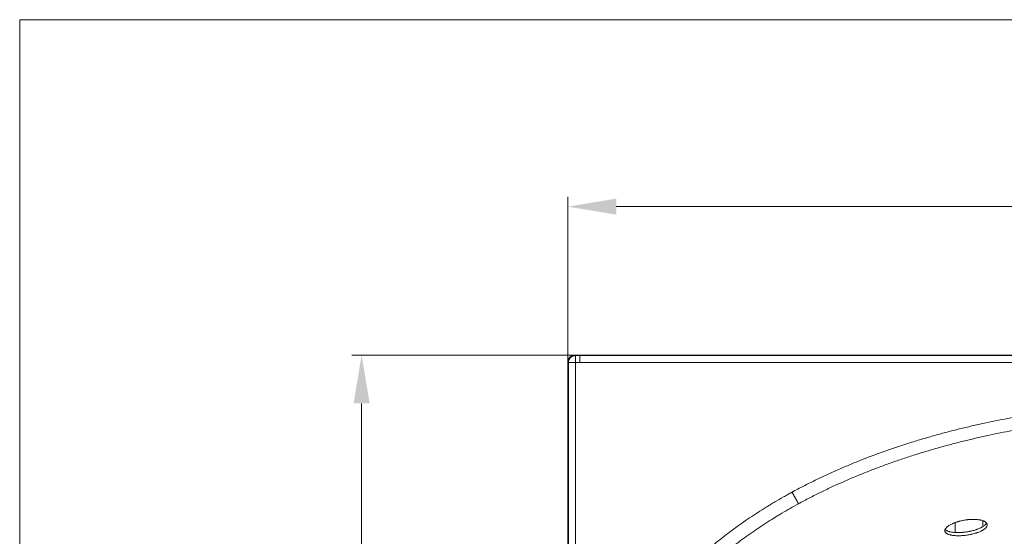
# Model space of a CAD drawing. Units: millimetres. Extents: x 4 to 835, y 3 to 589.
# Drawn here: x 4 to 208, y 482 to 589 of the extents above; entities that cross this region are included whole.
import ezdxf

# ---------------------------------------------------------------- set-up
doc = ezdxf.new("R2010")
doc.units = ezdxf.units.MM
doc.layers.add('1', color=7, linetype='Continuous', true_color=0xffffff)
doc.styles.add('Calibri', font='calibri.ttf')
doc.dimstyles.get("Standard").update_dxf_attribs({"dimtxt": 0.18, "dimasz": 0.18, "dimexe": 0.18, "dimexo": 0.0625, "dimgap": 0.09, "dimtad": 0, "dimtih": 1, "dimtoh": 1, "dimdec": 4, "dimzin": 0, "dimdsep": 46, "dimtxsty": 'Standard', "dimcen": 0.09, "dimadec": 0, "dimazin": 0, "dimtfac": 1, "dimtdec": 4, "dimtofl": 0, "dimtmove": 0, "dimatfit": 3, "dimfxl": 1, "dimtolj": 1, "dimtzin": 0, "dimarcsym": 0})

# ---------------------------------------------------------------- blocks, each defined once
blk = doc.blocks.new('_U4')
at = {"layer": '1', "color": 18, "linetype": 'Continuous', "lineweight": 18, "transparency": 16777216}
for p, q in [((117.4, 517.97), (117.4, 552.13)), ((374.55, 517.97), (374.55, 552.13)), ((127.4, 550.13), (364.55, 550.13))]:
    blk.add_line(p, q, dxfattribs=at)
at = {"layer": '1', "color": 18, "linetype": 'Continuous', "lineweight": 70, "transparency": 16777216}
for points in [[(127.4, 551.8), (127.4, 548.47), (117.4, 550.13)], [(364.55, 551.8), (364.55, 548.47), (374.55, 550.13)]]:
    blk.add_solid(points, dxfattribs=at)
at = {"layer": 'Defpoints', "color": 0, "linetype": 'Continuous', "lineweight": 70, "transparency": 16777216}
for p in [(374.55, 550.13), (117.4, 517.97), (374.55, 517.97)]:
    blk.add_point(p, dxfattribs=at)
at = {"layer": '1', "color": 18, "linetype": 'Continuous', "lineweight": 13, "transparency": 16777216, "insert": (233.95, 562.33), "char_height": 8, "attachment_point": 1, "style": 'Calibri'}
blk.add_mtext('\\A1;1800', dxfattribs=at)
blk = doc.blocks.new('_U12')
at = {"layer": '1', "color": 18, "linetype": 'Continuous', "lineweight": 18, "transparency": 16777216}
for p, q in [((118.83, 519.4), (72.72, 519.4)), ((74.72, 509.4), (74.72, 372.26)), ((118.83, 362.26), (72.72, 362.26))]:
    blk.add_line(p, q, dxfattribs=at)
at = {"layer": '1', "color": 18, "linetype": 'Continuous', "lineweight": 70, "transparency": 16777216}
for points in [[(73.05, 509.4), (76.39, 509.4), (74.72, 519.4)], [(73.05, 372.26), (76.39, 372.26), (74.72, 362.26)]]:
    blk.add_solid(points, dxfattribs=at)
at = {"layer": 'Defpoints', "color": 0, "linetype": 'Continuous', "lineweight": 70, "transparency": 16777216}
for p in [(118.83, 519.4), (74.72, 362.26), (118.83, 362.26)]:
    blk.add_point(p, dxfattribs=at)
at = {"layer": '1', "color": 18, "linetype": 'Continuous', "lineweight": 13, "transparency": 16777216, "insert": (62.52, 428.81), "char_height": 8, "attachment_point": 1, "rotation": 90, "style": 'Calibri'}
blk.add_mtext('\\A1;1100', dxfattribs=at)

msp = doc.modelspace()

# ---------------------------------------------------------------- linework, layer by layer
at = {"layer": '1', "color": 18, "linetype": 'Continuous', "lineweight": 18}
for p, q in [((834.681, 588.818), (4, 588.818)), ((4, 588.818), (4, 3)), ((373.118, 519.402), (118.832, 519.402)), ((117.404, 517.974), (117.404, 363.688)), ((197.488, 482.691), (197.488, 484.727)), ((203.202, 483.895), (203.202, 485.121))]:
    msp.add_line(p, q, dxfattribs=at)
at = {"layer": '1', "color": 18, "linetype": 'Continuous', "lineweight": 13}
for p, q in [((118.832, 519.402), (118.935, 519.299)), ((117.507, 517.871), (117.404, 517.974))]:
    msp.add_line(p, q, dxfattribs=at)
at = {"layer": '1', "color": 18, "linetype": 'Continuous', "lineweight": 18}
msp.add_ellipse((118.832, 517.973), major_axis=(1.01, -1.01), ratio=0.9996762, start_param=2.3563564, end_param=3.9268289, dxfattribs=at)
for points, knots in [([(117.987, 518.939), (117.927, 518.886), (117.828, 518.782), (117.712, 518.621), (117.637, 518.487), (117.59, 518.381), (117.553, 518.28), (117.52, 518.161), (117.501, 518.04), (117.499, 517.939), (117.503, 517.893), (117.507, 517.871)], [0, 0, 0, 0, 0.1970755, 0.3561165, 0.4771907, 0.5625667, 0.633105, 0.7329316, 0.8566284, 0.9258588, 1, 1, 1, 1]), ([(118.944, 517.87), (118.897, 517.87), (118.851, 517.87), (118.758, 517.87), (118.712, 517.87), (118.621, 517.87), (118.576, 517.87), (118.487, 517.87), (118.443, 517.87), (118.357, 517.87), (118.315, 517.87), (118.233, 517.87), (118.153, 517.87), (118.04, 517.87), (117.936, 517.871), (117.841, 517.871), (117.756, 517.871), (117.707, 517.871), (117.663, 517.871), (117.642, 517.871), (117.605, 517.871), (117.589, 517.871), (117.561, 517.871), (117.549, 517.871), (117.529, 517.871), (117.521, 517.871), (117.511, 517.871), (117.508, 517.871), (117.507, 517.871)], [0, 0, 0, 0, 0.0625, 0.0625, 0.125, 0.125, 0.1875, 0.1875, 0.25, 0.25, 0.3125, 0.3125, 0.375, 0.4375, 0.5, 0.5625, 0.625, 0.6875, 0.6875, 0.75, 0.75, 0.8125, 0.8125, 0.875, 0.875, 0.9375, 0.9375, 1, 1, 1, 1]), ([(117.981, 518.934), (117.997, 518.948), (118.048, 518.992), (118.103, 519.032), (118.181, 519.084), (118.221, 519.108), (118.303, 519.152), (118.345, 519.172), (118.432, 519.208), (118.476, 519.224), (118.565, 519.251), (118.611, 519.262), (118.702, 519.281), (118.749, 519.288), (118.842, 519.297), (118.888, 519.299), (118.935, 519.299)], [0, 0, 0, 0, 0.0603396, 0.1945768, 0.1945768, 0.328814, 0.328814, 0.4630512, 0.4630512, 0.5972884, 0.5972884, 0.7315256, 0.7315256, 0.8657628, 0.8657628, 1, 1, 1, 1]), ([(119.836, 519.299), (119.836, 519.299), (119.836, 519.299), (119.837, 519.298), (119.837, 519.298), (119.837, 519.298), (119.837, 519.298), (119.837, 519.297), (119.837, 519.295), (119.837, 519.293), (119.837, 519.285), (119.837, 519.27), (119.837, 519.246), (119.838, 519.225), (119.838, 519.217), (119.838, 519.205), (119.838, 519.201), (119.838, 519.192), (119.838, 519.188), (119.838, 519.165), (119.838, 519.145), (119.838, 519.1), (119.839, 519.076), (119.839, 519.024), (119.839, 518.996), (119.839, 518.959), (119.839, 518.951), (119.839, 518.936), (119.839, 518.913), (119.839, 518.888), (119.839, 518.839), (119.84, 518.77), (119.84, 518.696), (119.84, 518.638), (119.84, 518.619), (119.84, 518.594), (119.84, 518.589), (119.84, 518.579), (119.84, 518.573), (119.84, 518.558), (119.84, 518.548), (119.84, 518.497), (119.84, 518.455), (119.84, 518.37), (119.84, 518.326), (119.84, 518.238), (119.84, 518.193), (119.841, 518.136), (119.841, 518.125), (119.841, 518.102), (119.841, 518.067), (119.841, 518.033), (119.841, 517.963), (119.841, 517.917), (119.841, 517.87)], [0, 0, 0, 0, 0.015625, 0.015625, 0.0175781, 0.0175781, 0.0195313, 0.0234375, 0.03125, 0.0625, 0.0625, 0.125, 0.1875, 0.1875, 0.21875, 0.21875, 0.234375, 0.234375, 0.25, 0.25, 0.3125, 0.3125, 0.375, 0.375, 0.4375, 0.4375, 0.453125, 0.453125, 0.46875, 0.5, 0.5, 0.5625, 0.625, 0.625, 0.65625, 0.65625, 0.6640625, 0.6640625, 0.671875, 0.671875, 0.6875, 0.6875, 0.75, 0.75, 0.8125, 0.8125, 0.875, 0.875, 0.890625, 0.890625, 0.90625, 0.9375, 0.9375, 1, 1, 1, 1]), ([(119.851, 517.857), (119.85, 517.858), (119.849, 517.859), (119.847, 517.861), (119.845, 517.862), (119.844, 517.863), (119.843, 517.864), (119.842, 517.865), (119.842, 517.865), (119.841, 517.867), (119.841, 517.867), (119.841, 517.869), (119.841, 517.87), (119.841, 517.87)], [0, 0, 0, 0, 0.25, 0.25, 0.5, 0.5, 0.625, 0.625, 0.75, 0.75, 0.875, 0.875, 1, 1, 1, 1]), ([(165.078, 488.623), (165.073, 488.632), (165.068, 488.641), (165.06, 488.656), (165.057, 488.661), (165.054, 488.668), (165.053, 488.669), (165.053, 488.669), (165.052, 488.67), (165.052, 488.671), (165.049, 488.676), (165.035, 488.702), (165.019, 488.731), (164.989, 488.786), (164.956, 488.846), (164.918, 488.917), (164.888, 488.973), (164.877, 488.992), (164.861, 489.022), (164.852, 489.038), (164.844, 489.053), (164.838, 489.064), (164.835, 489.069), (164.809, 489.117), (164.785, 489.161), (164.735, 489.254), (164.682, 489.351), (164.626, 489.455), (164.567, 489.563), (164.537, 489.619), (164.501, 489.684), (164.497, 489.691), (164.489, 489.706), (164.477, 489.727), (164.45, 489.779), (164.425, 489.824), (164.376, 489.914), (164.31, 490.036), (164.241, 490.163), (164.17, 490.292), (164.135, 490.358), (164.094, 490.433), (164.089, 490.442), (164.08, 490.459), (164.076, 490.467), (164.062, 490.492), (164.034, 490.543), (164.007, 490.593), (163.952, 490.695), (163.915, 490.763), (163.84, 490.9), (163.803, 490.969), (163.765, 491.038)], [0, 0, 0, 0, 0.03125, 0.03125, 0.046875, 0.0488281, 0.0498047, 0.0498047, 0.0507813, 0.0507813, 0.0546875, 0.0625, 0.125, 0.125, 0.1875, 0.25, 0.25, 0.28125, 0.28125, 0.296875, 0.3046875, 0.3046875, 0.3125, 0.3125, 0.375, 0.375, 0.4375, 0.5, 0.5, 0.5625, 0.5625, 0.5703125, 0.5703125, 0.578125, 0.59375, 0.625, 0.625, 0.6875, 0.75, 0.75, 0.8125, 0.8125, 0.8203125, 0.8203125, 0.828125, 0.828125, 0.84375, 0.875, 0.875, 0.9375, 0.9375, 1, 1, 1, 1]), ([(204.024, 484.571), (203.995, 484.62), (203.959, 484.667), (203.873, 484.758), (203.824, 484.801), (203.713, 484.885), (203.65, 484.925), (203.564, 484.973), (203.538, 484.987), (203.51, 485.001), (203.492, 485.01), (203.483, 485.015), (203.435, 485.037), (203.396, 485.055), (203.275, 485.106), (203.189, 485.137), (203.006, 485.195), (202.909, 485.221), (202.756, 485.257), (202.703, 485.269), (202.623, 485.285), (202.596, 485.29), (202.554, 485.298), (202.54, 485.3), (202.513, 485.305), (202.499, 485.307), (202.372, 485.329), (202.256, 485.345), (202.017, 485.371), (201.894, 485.381), (201.641, 485.396), (201.511, 485.401), (201.344, 485.403), (201.311, 485.404), (201.26, 485.404), (201.243, 485.404), (201.209, 485.404), (201.124, 485.403), (201.038, 485.401), (200.832, 485.395), (200.554, 485.382), (200.272, 485.356), (200.058, 485.333), (199.986, 485.325), (199.878, 485.311), (199.842, 485.306), (199.77, 485.296), (199.734, 485.291), (199.554, 485.265), (199.411, 485.241), (199.127, 485.189), (198.986, 485.161), (198.707, 485.098), (198.568, 485.065), (198.413, 485.024), (198.396, 485.02), (198.362, 485.011), (198.345, 485.006), (198.293, 484.992), (198.259, 484.983), (198.158, 484.954), (198.092, 484.934), (197.894, 484.874), (197.766, 484.833), (197.515, 484.745), (197.393, 484.7), (197.216, 484.629), (197.157, 484.605), (197.085, 484.574), (197.071, 484.568), (197.042, 484.556), (197, 484.537), (196.958, 484.518), (196.82, 484.456), (196.715, 484.404), (196.514, 484.3), (196.419, 484.247), (196.24, 484.139), (196.155, 484.085), (196.066, 484.022), (196.056, 484.015), (196.036, 484.001), (196.007, 483.98), (195.979, 483.959), (195.925, 483.917), (195.89, 483.889), (195.79, 483.806), (195.73, 483.75), (195.622, 483.639), (195.575, 483.583), (195.524, 483.514), (195.514, 483.5), (195.495, 483.472), (195.486, 483.458), (195.46, 483.417), (195.445, 483.389), (195.404, 483.307), (195.384, 483.254), (195.358, 483.149), (195.351, 483.097), (195.352, 483.021), (195.355, 482.996), (195.36, 482.958), (195.364, 482.94), (195.368, 482.921), (195.372, 482.909), (195.373, 482.903), (195.39, 482.848), (195.412, 482.801), (195.469, 482.711), (195.504, 482.667), (195.588, 482.583), (195.637, 482.543), (195.706, 482.495), (195.721, 482.485), (195.743, 482.471), (195.75, 482.466), (195.766, 482.457), (195.804, 482.434), (195.845, 482.412), (195.947, 482.36), (196.021, 482.328), (196.18, 482.268), (196.266, 482.24), (196.403, 482.202), (196.45, 482.189), (196.522, 482.172), (196.547, 482.166), (196.585, 482.158), (196.597, 482.155), (196.623, 482.15), (196.635, 482.147), (196.75, 482.123), (196.857, 482.105), (197.079, 482.073), (197.194, 482.059), (197.432, 482.037), (197.555, 482.028), (197.698, 482.021), (197.714, 482.021), (197.746, 482.019), (197.762, 482.019), (197.811, 482.017), (197.844, 482.016), (197.941, 482.013), (198.007, 482.012), (198.206, 482.01), (198.476, 482.014), (198.753, 482.027), (198.965, 482.04), (199.036, 482.046), (199.125, 482.053), (199.143, 482.054), (199.179, 482.057), (199.197, 482.059), (199.251, 482.064), (199.287, 482.067), (199.466, 482.085), (199.609, 482.102), (199.895, 482.139), (200.038, 482.16), (200.322, 482.208), (200.465, 482.233), (200.624, 482.265), (200.642, 482.269), (200.677, 482.276), (200.73, 482.287), (200.783, 482.298), (200.888, 482.321), (200.957, 482.337), (201.162, 482.386), (201.297, 482.42), (201.56, 482.492), (201.689, 482.531), (201.879, 482.591), (201.942, 482.612), (202.019, 482.638), (202.035, 482.643), (202.066, 482.654), (202.111, 482.67), (202.157, 482.686), (202.306, 482.741), (202.421, 482.786), (202.641, 482.879), (202.746, 482.926), (202.897, 483), (202.947, 483.025), (203.019, 483.063), (203.054, 483.082), (203.089, 483.101), (203.113, 483.114), (203.124, 483.12), (203.227, 483.179), (203.312, 483.231), (203.47, 483.337), (203.543, 483.39), (203.676, 483.499), (203.737, 483.553), (203.805, 483.622), (203.825, 483.643), (203.843, 483.664), (203.856, 483.678), (203.862, 483.685), (203.892, 483.72), (203.914, 483.748), (203.976, 483.831), (204.009, 483.886), (204.063, 483.995), (204.084, 484.05), (204.103, 484.131), (204.108, 484.158), (204.113, 484.198), (204.114, 484.212), (204.115, 484.232), (204.115, 484.238), (204.115, 484.252), (204.115, 484.258), (204.114, 484.318), (204.106, 484.37), (204.076, 484.473), (204.054, 484.523), (204.024, 484.571)], [0, 0, 0, 0, 0.015625, 0.015625, 0.03125, 0.03125, 0.046875, 0.046875, 0.0507813, 0.0527344, 0.0527344, 0.0546875, 0.0546875, 0.0625, 0.0625, 0.078125, 0.078125, 0.09375, 0.09375, 0.1015625, 0.1015625, 0.1054688, 0.1054688, 0.1074219, 0.1074219, 0.109375, 0.109375, 0.125, 0.125, 0.140625, 0.140625, 0.15625, 0.15625, 0.1601563, 0.1601563, 0.1621094, 0.1621094, 0.1640625, 0.171875, 0.171875, 0.1875, 0.203125, 0.203125, 0.2109375, 0.2109375, 0.2148438, 0.2148438, 0.21875, 0.21875, 0.234375, 0.234375, 0.25, 0.25, 0.265625, 0.265625, 0.2675781, 0.2675781, 0.2695313, 0.2695313, 0.2734375, 0.2734375, 0.28125, 0.28125, 0.296875, 0.296875, 0.3125, 0.3125, 0.3203125, 0.3203125, 0.3222656, 0.3222656, 0.3242188, 0.328125, 0.328125, 0.34375, 0.34375, 0.359375, 0.359375, 0.375, 0.375, 0.3769531, 0.3769531, 0.3789063, 0.3828125, 0.3828125, 0.390625, 0.390625, 0.40625, 0.40625, 0.421875, 0.421875, 0.4257813, 0.4257813, 0.4296875, 0.4296875, 0.4375, 0.4375, 0.453125, 0.453125, 0.46875, 0.46875, 0.4765625, 0.4765625, 0.4804688, 0.4824219, 0.4824219, 0.484375, 0.484375, 0.5, 0.5, 0.515625, 0.515625, 0.53125, 0.53125, 0.5351563, 0.5351563, 0.5371094, 0.5371094, 0.5390625, 0.546875, 0.546875, 0.5625, 0.5625, 0.578125, 0.578125, 0.5859375, 0.5859375, 0.5898438, 0.5898438, 0.5917969, 0.5917969, 0.59375, 0.59375, 0.609375, 0.609375, 0.625, 0.625, 0.640625, 0.640625, 0.6425781, 0.6425781, 0.6445313, 0.6445313, 0.6484375, 0.6484375, 0.65625, 0.65625, 0.671875, 0.6875, 0.6875, 0.6953125, 0.6953125, 0.6972656, 0.6972656, 0.6992188, 0.6992188, 0.703125, 0.703125, 0.71875, 0.71875, 0.734375, 0.734375, 0.75, 0.75, 0.7519531, 0.7519531, 0.7539063, 0.7578125, 0.7578125, 0.765625, 0.765625, 0.78125, 0.78125, 0.796875, 0.796875, 0.8046875, 0.8046875, 0.8066406, 0.8066406, 0.8085938, 0.8125, 0.8125, 0.828125, 0.828125, 0.84375, 0.84375, 0.8515625, 0.8515625, 0.8554688, 0.8574219, 0.8574219, 0.859375, 0.859375, 0.875, 0.875, 0.890625, 0.890625, 0.90625, 0.90625, 0.9101563, 0.9121094, 0.9121094, 0.9140625, 0.9140625, 0.921875, 0.921875, 0.9375, 0.9375, 0.953125, 0.953125, 0.9609375, 0.9609375, 0.9648438, 0.9648438, 0.9667969, 0.9667969, 0.96875, 0.96875, 0.984375, 0.984375, 1, 1, 1, 1]), ([(195.42, 483.314), (195.428, 483.304), (195.437, 483.295), (195.489, 483.243), (195.537, 483.203), (195.607, 483.155), (195.621, 483.145), (195.643, 483.131), (195.651, 483.127), (195.666, 483.117), (195.705, 483.094), (195.745, 483.072), (195.847, 483.02), (195.921, 482.988), (196.081, 482.928), (196.166, 482.9), (196.303, 482.862), (196.35, 482.849), (196.423, 482.832), (196.448, 482.826), (196.485, 482.818), (196.498, 482.815), (196.523, 482.81), (196.536, 482.807), (196.651, 482.783), (196.758, 482.765), (196.979, 482.733), (197.094, 482.719), (197.332, 482.697), (197.455, 482.688), (197.599, 482.681), (197.615, 482.681), (197.647, 482.679), (197.663, 482.679), (197.712, 482.677), (197.744, 482.676), (197.842, 482.673), (197.908, 482.672), (198.107, 482.67), (198.376, 482.674), (198.654, 482.687), (198.865, 482.7), (198.936, 482.706), (199.026, 482.713), (199.043, 482.714), (199.079, 482.717), (199.097, 482.719), (199.151, 482.724), (199.187, 482.727), (199.367, 482.745), (199.51, 482.761), (199.796, 482.799), (199.938, 482.82), (200.223, 482.868), (200.365, 482.893), (200.525, 482.925), (200.542, 482.929), (200.578, 482.936), (200.631, 482.947), (200.683, 482.958), (200.788, 482.981), (200.857, 482.997), (201.063, 483.045), (201.197, 483.08), (201.461, 483.152), (201.59, 483.191), (201.78, 483.251), (201.842, 483.272), (201.92, 483.298), (201.935, 483.303), (201.966, 483.314), (202.012, 483.33), (202.057, 483.346), (202.206, 483.401), (202.321, 483.446), (202.541, 483.539), (202.647, 483.586), (202.798, 483.66), (202.847, 483.685), (202.919, 483.723), (202.955, 483.742), (202.99, 483.761), (203.013, 483.774), (203.025, 483.78), (203.127, 483.839), (203.212, 483.891), (203.37, 483.997), (203.443, 484.051), (203.577, 484.159), (203.637, 484.213), (203.705, 484.283), (203.725, 484.303), (203.744, 484.324), (203.756, 484.338), (203.763, 484.345), (203.793, 484.38), (203.815, 484.408), (203.876, 484.491), (203.91, 484.546), (203.945, 484.617), (203.953, 484.634), (203.96, 484.65)], [0, 0, 0, 0, 0.0081014, 0.0081014, 0.0444307, 0.0444307, 0.053513, 0.053513, 0.0580542, 0.0580542, 0.0625954, 0.08076, 0.08076, 0.1170893, 0.1170893, 0.1534186, 0.1534186, 0.1715832, 0.1715832, 0.1806656, 0.1806656, 0.1852067, 0.1852067, 0.1897479, 0.1897479, 0.2260772, 0.2260772, 0.2624065, 0.2624065, 0.2987357, 0.2987357, 0.3032769, 0.3032769, 0.3078181, 0.3078181, 0.3169004, 0.3169004, 0.335065, 0.335065, 0.3713943, 0.4077236, 0.4077236, 0.4258883, 0.4258883, 0.4304294, 0.4304294, 0.4349706, 0.4349706, 0.4440529, 0.4440529, 0.4803822, 0.4803822, 0.5167115, 0.5167115, 0.5530408, 0.5530408, 0.5575819, 0.5575819, 0.5621231, 0.5712054, 0.5712054, 0.5893701, 0.5893701, 0.6256993, 0.6256993, 0.6620286, 0.6620286, 0.6801933, 0.6801933, 0.6847344, 0.6847344, 0.6892756, 0.6983579, 0.6983579, 0.7346872, 0.7346872, 0.7710165, 0.7710165, 0.7891811, 0.7891811, 0.7982635, 0.8028046, 0.8028046, 0.8073458, 0.8073458, 0.8436751, 0.8436751, 0.8800044, 0.8800044, 0.9163336, 0.9163336, 0.925416, 0.9299571, 0.9299571, 0.9344983, 0.9344983, 0.9526629, 0.9526629, 0.9889922, 0.9889922, 1, 1, 1, 1])]:
    msp.add_open_spline(points, degree=3, knots=knots, dxfattribs=at)
at = {"layer": '1', "color": 18, "linetype": 'Continuous', "lineweight": 13}
for points, knots in [([(117.507, 517.871), (117.507, 511.451), (117.507, 505.031), (117.507, 495.401), (117.507, 492.191), (117.507, 485.771), (117.507, 482.561), (117.507, 476.141), (117.507, 472.931), (117.507, 466.511), (117.506, 463.301), (117.506, 456.881), (117.506, 453.671), (117.506, 448.856), (117.506, 447.251), (117.506, 444.041), (117.506, 440.831), (117.506, 437.621), (117.506, 434.411), (117.506, 432.806), (117.506, 427.991), (117.506, 424.781), (117.506, 418.361), (117.507, 415.151), (117.507, 408.731), (117.507, 405.521), (117.507, 399.101), (117.507, 395.891), (117.507, 389.471), (117.507, 386.261), (117.507, 376.631), (117.507, 370.211), (117.507, 363.791)], [0, 0, 0, 0, 0.125, 0.125, 0.1875, 0.1875, 0.25, 0.25, 0.3125, 0.3125, 0.375, 0.375, 0.4375, 0.4375, 0.46875, 0.46875, 0.5, 0.53125, 0.53125, 0.5625, 0.5625, 0.625, 0.625, 0.6875, 0.6875, 0.75, 0.75, 0.8125, 0.8125, 0.875, 0.875, 1, 1, 1, 1]), ([(118.935, 519.299), (119.085, 519.299), (119.236, 519.299), (119.536, 519.299), (119.686, 519.299), (119.836, 519.299)], [0, 0, 0, 0, 0.5, 0.5, 1, 1, 1, 1]), ([(118.944, 517.87), (118.945, 511.45), (118.946, 505.03), (118.948, 495.4), (118.949, 492.191), (118.951, 485.771), (118.953, 482.561), (118.955, 476.141), (118.957, 472.931), (118.959, 468.116), (118.96, 466.511), (118.962, 463.301), (118.963, 461.696), (118.965, 456.881), (118.967, 453.671), (118.969, 448.856), (118.97, 447.251), (118.97, 444.041), (118.97, 442.436), (118.97, 439.226), (118.97, 437.621), (118.97, 434.411), (118.969, 432.806), (118.967, 427.991), (118.965, 424.781), (118.963, 419.966), (118.962, 418.361), (118.96, 415.151), (118.959, 413.546), (118.957, 408.731), (118.955, 405.521), (118.953, 399.101), (118.951, 395.891), (118.949, 389.471), (118.948, 386.261), (118.946, 376.631), (118.945, 370.211), (118.944, 363.791)], [0, 0, 0, 0, 0.125, 0.125, 0.1875, 0.1875, 0.25, 0.25, 0.3125, 0.3125, 0.34375, 0.34375, 0.375, 0.375, 0.4375, 0.4375, 0.46875, 0.46875, 0.5, 0.5, 0.53125, 0.53125, 0.5625, 0.5625, 0.625, 0.625, 0.65625, 0.65625, 0.6875, 0.6875, 0.75, 0.75, 0.8125, 0.8125, 0.875, 0.875, 1, 1, 1, 1]), ([(372.114, 519.299), (361.602, 519.299), (351.091, 519.299), (335.323, 519.299), (330.068, 519.299), (319.556, 519.299), (314.3, 519.299), (303.789, 519.299), (298.533, 519.299), (288.021, 519.299), (282.766, 519.299), (272.254, 519.299), (266.998, 519.299), (256.487, 519.299), (251.231, 519.299), (240.719, 519.299), (235.464, 519.299), (224.952, 519.299), (219.696, 519.299), (209.185, 519.299), (203.929, 519.299), (193.417, 519.299), (188.162, 519.299), (177.65, 519.299), (172.394, 519.299), (161.883, 519.299), (156.627, 519.299), (140.86, 519.299), (130.348, 519.299), (119.836, 519.299)], [0, 0, 0, 0, 0.125, 0.125, 0.1875, 0.1875, 0.25, 0.25, 0.3125, 0.3125, 0.375, 0.375, 0.4375, 0.4375, 0.5, 0.5, 0.5625, 0.5625, 0.625, 0.625, 0.6875, 0.6875, 0.75, 0.75, 0.8125, 0.8125, 0.875, 0.875, 1, 1, 1, 1]), ([(372.099, 517.857), (361.588, 517.856), (351.078, 517.854), (335.313, 517.852), (330.058, 517.851), (319.547, 517.849), (314.292, 517.847), (303.782, 517.845), (298.527, 517.844), (288.016, 517.841), (282.761, 517.84), (272.251, 517.838), (266.996, 517.837), (256.485, 517.836), (251.23, 517.835), (240.72, 517.835), (235.465, 517.836), (224.954, 517.837), (219.699, 517.838), (209.189, 517.84), (203.934, 517.841), (193.424, 517.844), (188.168, 517.845), (177.658, 517.847), (172.403, 517.849), (161.893, 517.851), (156.637, 517.852), (140.872, 517.854), (130.362, 517.856), (119.851, 517.857)], [0, 0, 0, 0, 0.125, 0.125, 0.1875, 0.1875, 0.25, 0.25, 0.3125, 0.3125, 0.375, 0.375, 0.4375, 0.4375, 0.5, 0.5, 0.5625, 0.5625, 0.625, 0.625, 0.6875, 0.6875, 0.75, 0.75, 0.8125, 0.8125, 0.875, 0.875, 1, 1, 1, 1]), ([(327.581, 490.669), (327.533, 490.696), (327.484, 490.723), (327.386, 490.777), (327.24, 490.857), (326.898, 491.044), (326.213, 491.414), (325.623, 491.727), (324.44, 492.345), (323.647, 492.749), (322.054, 493.538), (321.253, 493.924), (319.643, 494.679), (318.835, 495.049), (317.21, 495.772), (316.394, 496.125), (314.754, 496.816), (313.931, 497.154), (313, 497.525), (312.897, 497.567), (312.69, 497.649), (312.586, 497.69), (312.276, 497.812), (311.654, 498.055), (311.032, 498.294), (309.785, 498.765), (308.952, 499.071), (307.284, 499.668), (306.448, 499.959), (304.773, 500.526), (303.934, 500.802), (302.253, 501.339), (301.41, 501.601), (299.723, 502.11), (298.878, 502.357), (297.185, 502.839), (296.337, 503.073), (294.638, 503.527), (293.787, 503.747), (292.082, 504.175), (290.375, 504.59), (288.662, 504.979), (286.089, 505.545), (284.368, 505.896), (280.916, 506.551), (279.185, 506.854), (275.712, 507.413), (273.971, 507.668), (270.479, 508.133), (268.728, 508.342), (265.215, 508.714), (263.454, 508.877), (260.806, 509.088), (259.922, 509.152), (258.815, 509.226), (258.594, 509.24), (258.151, 509.268), (257.929, 509.282), (257.264, 509.322), (256.821, 509.347), (254.605, 509.465), (252.831, 509.537), (250.17, 509.61), (249.282, 509.628), (247.951, 509.648), (247.507, 509.653), (246.619, 509.66), (246.175, 509.663), (243.956, 509.667), (242.181, 509.647), (238.635, 509.563), (236.863, 509.498), (233.322, 509.323), (231.553, 509.212), (228.018, 508.945), (226.252, 508.788), (223.605, 508.518), (222.723, 508.422), (221.4, 508.269), (220.959, 508.217), (220.408, 508.149), (220.298, 508.136), (220.078, 508.108), (219.748, 508.067), (219.417, 508.025), (217.437, 507.769), (215.684, 507.518), (212.19, 506.97), (210.449, 506.672), (206.982, 506.027), (205.254, 505.681), (202.674, 505.124), (201.815, 504.932), (200.102, 504.536), (199.247, 504.332), (197.54, 503.911), (196.688, 503.694), (194.989, 503.246), (194.141, 503.016), (192.449, 502.543), (191.604, 502.299), (189.919, 501.798), (189.079, 501.541), (187.402, 501.013), (186.565, 500.742), (184.895, 500.186), (184.062, 499.9), (181.57, 499.022), (179.917, 498.407), (177.45, 497.437), (176.629, 497.106), (174.993, 496.427), (174.178, 496.079), (172.551, 495.367), (171.74, 495.003), (170.83, 494.582), (170.729, 494.535), (170.527, 494.442), (170.224, 494.3), (169.519, 493.968), (168.917, 493.678), (167.716, 493.093), (166.92, 492.694), (165.732, 492.083), (165.337, 491.877), (164.746, 491.565), (164.451, 491.408), (164.108, 491.223), (163.961, 491.144), (163.863, 491.091), (163.814, 491.064), (163.765, 491.038)], [0, 0, 0, 0, 0.0009766, 0.0009766, 0.0019531, 0.0039062, 0.0078125, 0.015625, 0.015625, 0.03125, 0.03125, 0.046875, 0.046875, 0.0625, 0.0625, 0.078125, 0.078125, 0.09375, 0.09375, 0.0957031, 0.0957031, 0.0976563, 0.0976563, 0.1015625, 0.109375, 0.109375, 0.125, 0.125, 0.140625, 0.140625, 0.15625, 0.15625, 0.171875, 0.171875, 0.1875, 0.1875, 0.203125, 0.203125, 0.21875, 0.21875, 0.234375, 0.25, 0.25, 0.28125, 0.28125, 0.3125, 0.3125, 0.34375, 0.34375, 0.375, 0.375, 0.40625, 0.40625, 0.421875, 0.421875, 0.4257813, 0.4257813, 0.4296875, 0.4296875, 0.4375, 0.4375, 0.46875, 0.46875, 0.484375, 0.484375, 0.4921875, 0.4921875, 0.5, 0.5, 0.53125, 0.53125, 0.5625, 0.5625, 0.59375, 0.59375, 0.625, 0.625, 0.640625, 0.640625, 0.6484375, 0.6484375, 0.6503906, 0.6503906, 0.6523438, 0.65625, 0.65625, 0.6875, 0.6875, 0.71875, 0.71875, 0.75, 0.75, 0.765625, 0.765625, 0.78125, 0.78125, 0.796875, 0.796875, 0.8125, 0.8125, 0.828125, 0.828125, 0.84375, 0.84375, 0.859375, 0.859375, 0.875, 0.875, 0.90625, 0.90625, 0.921875, 0.921875, 0.9375, 0.9375, 0.953125, 0.953125, 0.9550781, 0.9550781, 0.9570313, 0.9609375, 0.96875, 0.96875, 0.984375, 0.984375, 0.9921875, 0.9921875, 0.9960938, 0.9980469, 0.9990234, 0.9990234, 1, 1, 1, 1]), ([(326.413, 488.555), (325.644, 488.977), (324.871, 489.389), (323.315, 490.197), (322.533, 490.592), (320.962, 491.365), (320.172, 491.743), (318.585, 492.483), (317.788, 492.844), (316.186, 493.552), (315.382, 493.898), (313.765, 494.574), (312.954, 494.905), (312.036, 495.268), (311.934, 495.309), (311.73, 495.389), (311.424, 495.509), (310.71, 495.787), (310.096, 496.02), (308.867, 496.481), (308.047, 496.781), (306.402, 497.365), (305.578, 497.65), (303.928, 498.204), (303.101, 498.474), (301.444, 499), (300.614, 499.256), (298.951, 499.754), (298.118, 499.996), (296.45, 500.467), (295.614, 500.695), (293.94, 501.14), (293.102, 501.355), (291.422, 501.774), (289.74, 502.179), (288.053, 502.56), (285.517, 503.113), (283.822, 503.457), (280.422, 504.097), (278.716, 504.393), (275.296, 504.939), (273.581, 505.188), (270.14, 505.642), (268.416, 505.846), (264.956, 506.208), (263.222, 506.367), (260.613, 506.571), (259.742, 506.633), (258.653, 506.704), (258.434, 506.718), (257.998, 506.745), (257.78, 506.758), (257.125, 506.796), (256.689, 506.821), (254.506, 506.934), (252.759, 507.002), (249.264, 507.094), (247.516, 507.117), (244.018, 507.118), (242.27, 507.096), (238.778, 507.007), (237.033, 506.94), (233.547, 506.76), (231.805, 506.648), (228.324, 506.378), (226.585, 506.221), (223.978, 505.949), (223.11, 505.853), (221.808, 505.7), (221.374, 505.647), (220.723, 505.566), (220.506, 505.539), (220.072, 505.484), (219.856, 505.456), (217.906, 505.2), (216.179, 504.949), (212.739, 504.402), (211.026, 504.105), (207.612, 503.463), (205.911, 503.119), (203.371, 502.566), (201.68, 502.185), (199.155, 501.577), (197.478, 501.146), (195.805, 500.702), (194.971, 500.474), (193.305, 500.005), (192.474, 499.764), (190.815, 499.268), (189.988, 499.013), (188.337, 498.49), (187.513, 498.222), (185.87, 497.671), (185.05, 497.388), (183.415, 496.809), (182.599, 496.512), (180.972, 495.903), (180.161, 495.591), (178.542, 494.951), (177.735, 494.624), (176.125, 493.952), (175.322, 493.609), (173.722, 492.904), (172.924, 492.544), (172.029, 492.128), (171.929, 492.082), (171.73, 491.989), (171.631, 491.942), (171.333, 491.802), (170.739, 491.521), (170.146, 491.234), (168.965, 490.655), (168.181, 490.261), (166.623, 489.455), (165.848, 489.044), (165.078, 488.623)], [0, 0, 0, 0, 0.015625, 0.015625, 0.03125, 0.03125, 0.046875, 0.046875, 0.0625, 0.0625, 0.078125, 0.078125, 0.09375, 0.09375, 0.0957031, 0.0957031, 0.0976562, 0.1015625, 0.109375, 0.109375, 0.125, 0.125, 0.140625, 0.140625, 0.15625, 0.15625, 0.171875, 0.171875, 0.1875, 0.1875, 0.203125, 0.203125, 0.21875, 0.21875, 0.234375, 0.25, 0.25, 0.28125, 0.28125, 0.3125, 0.3125, 0.34375, 0.34375, 0.375, 0.375, 0.40625, 0.40625, 0.421875, 0.421875, 0.4257813, 0.4257813, 0.4296875, 0.4296875, 0.4375, 0.4375, 0.46875, 0.46875, 0.5, 0.5, 0.53125, 0.53125, 0.5625, 0.5625, 0.59375, 0.59375, 0.625, 0.625, 0.640625, 0.640625, 0.6484375, 0.6484375, 0.6523438, 0.6523438, 0.65625, 0.65625, 0.6875, 0.6875, 0.71875, 0.71875, 0.75, 0.75, 0.765625, 0.78125, 0.796875, 0.796875, 0.8125, 0.8125, 0.828125, 0.828125, 0.84375, 0.84375, 0.859375, 0.859375, 0.875, 0.875, 0.890625, 0.890625, 0.90625, 0.90625, 0.921875, 0.921875, 0.9375, 0.9375, 0.953125, 0.953125, 0.9550781, 0.9550781, 0.9570313, 0.9570313, 0.9609375, 0.96875, 0.96875, 0.984375, 0.984375, 1, 1, 1, 1]), ([(163.765, 491.038), (163.689, 490.997), (163.614, 490.956), (163.464, 490.874), (163.238, 490.75), (162.712, 490.46), (161.665, 489.872), (160.774, 489.356), (159.888, 488.832), (159.52, 488.612), (159.153, 488.39), (159.007, 488.3), (158.933, 488.256), (158.714, 488.122), (157.983, 487.673), (157.259, 487.215), (156.109, 486.473), (154.968, 485.721), (153.845, 484.946), (152.731, 484.161), (152.179, 483.762), (151.084, 482.953), (150.541, 482.543), (149.465, 481.711), (148.933, 481.289), (147.877, 480.432), (147.355, 479.997), (146.321, 479.115), (145.809, 478.667), (144.797, 477.758), (144.296, 477.297), (143.307, 476.36), (142.818, 475.885), (141.852, 474.919), (141.376, 474.429), (140.435, 473.432), (139.972, 472.926), (139.401, 472.284), (139.258, 472.122), (139.117, 471.96), (139.06, 471.895), (139.032, 471.862), (138.947, 471.765), (138.666, 471.439), (138.388, 471.111), (137.728, 470.319), (137.298, 469.785), (136.456, 468.705), (136.045, 468.158), (135.242, 467.052), (134.851, 466.493), (134.09, 465.361), (133.719, 464.788), (133, 463.628), (132.652, 463.042), (131.977, 461.853), (131.651, 461.252), (131.023, 460.034), (130.721, 459.417), (130.359, 458.636), (130.252, 458.4), (130.129, 458.125), (130.076, 458.006), (130.042, 457.927), (130.024, 457.888), (129.869, 457.532), (129.734, 457.214), (129.341, 456.259), (129.094, 455.619), (128.631, 454.33), (128.415, 453.681), (128.013, 452.377), (127.827, 451.72), (127.488, 450.399), (127.334, 449.735), (127.059, 448.398), (126.937, 447.725), (126.727, 446.371), (126.639, 445.689), (126.55, 444.832), (126.525, 444.575), (126.502, 444.316), (126.488, 444.144), (126.481, 444.058), (126.447, 443.627), (126.402, 442.937), (126.375, 442.246), (126.361, 441.728), (126.356, 441.468), (126.353, 441.209), (126.352, 441.036), (126.352, 440.95), (126.351, 440.171), (126.368, 439.482), (126.438, 438.11), (126.49, 437.426), (126.628, 436.065), (126.714, 435.387), (126.92, 434.036), (127.04, 433.363), (127.313, 432.022), (127.466, 431.355), (127.804, 430.025), (127.99, 429.363), (128.243, 428.538), (128.294, 428.373), (128.36, 428.167), (128.373, 428.126), (128.399, 428.044), (128.439, 427.921), (128.588, 427.47), (128.728, 427.062), (129.076, 426.09), (129.323, 425.449), (129.843, 424.181), (130.39, 422.925), (130.99, 421.696), (131.615, 420.479), (131.94, 419.876), (132.614, 418.684), (132.964, 418.094), (133.687, 416.925), (134.06, 416.346), (134.469, 415.737), (134.493, 415.701), (134.541, 415.63), (134.613, 415.523), (134.783, 415.273), (135.126, 414.778), (135.425, 414.358), (136.029, 413.524), (136.441, 412.976), (137.281, 411.898), (137.709, 411.366), (138.581, 410.318), (139.025, 409.802), (139.928, 408.783), (140.387, 408.281), (141.32, 407.291), (141.793, 406.803), (142.754, 405.839), (143.241, 405.364), (144.229, 404.427), (144.729, 403.965), (145.743, 403.052), (146.256, 402.602), (147.295, 401.714), (147.821, 401.276), (148.619, 400.627), (149.02, 400.305), (149.491, 399.933), (149.694, 399.774), (149.83, 399.669), (149.898, 399.616), (150.509, 399.142), (151.057, 398.728), (152.161, 397.912), (152.717, 397.511), (153.838, 396.72), (154.402, 396.331), (155.538, 395.565), (156.11, 395.187), (157.261, 394.444), (157.841, 394.079), (159.007, 393.358), (159.593, 393.004), (160.773, 392.305), (161.367, 391.962), (162.262, 391.454), (162.711, 391.202), (163.237, 390.911), (163.463, 390.788), (163.614, 390.705), (163.689, 390.664), (163.765, 390.623)], [0, 0, 0, 0, 0.0019531, 0.0019531, 0.0039063, 0.0078125, 0.015625, 0.03125, 0.03125, 0.0390625, 0.0410156, 0.0410156, 0.0429688, 0.0429688, 0.046875, 0.0625, 0.0625, 0.078125, 0.09375, 0.09375, 0.109375, 0.109375, 0.125, 0.125, 0.140625, 0.140625, 0.15625, 0.15625, 0.171875, 0.171875, 0.1875, 0.1875, 0.203125, 0.203125, 0.21875, 0.21875, 0.234375, 0.234375, 0.2382813, 0.2392578, 0.2392578, 0.2402344, 0.2402344, 0.2421875, 0.25, 0.25, 0.265625, 0.265625, 0.28125, 0.28125, 0.296875, 0.296875, 0.3125, 0.3125, 0.328125, 0.328125, 0.34375, 0.34375, 0.359375, 0.359375, 0.3632813, 0.3652344, 0.3662109, 0.3662109, 0.3671875, 0.3671875, 0.375, 0.375, 0.390625, 0.390625, 0.40625, 0.40625, 0.421875, 0.421875, 0.4375, 0.4375, 0.453125, 0.453125, 0.46875, 0.46875, 0.4726563, 0.4746094, 0.4746094, 0.4765625, 0.4765625, 0.484375, 0.4921875, 0.4921875, 0.4960938, 0.4980469, 0.4980469, 0.5, 0.5, 0.515625, 0.515625, 0.53125, 0.53125, 0.546875, 0.546875, 0.5625, 0.5625, 0.578125, 0.578125, 0.59375, 0.59375, 0.5976563, 0.5976563, 0.5986328, 0.5986328, 0.5996094, 0.6015625, 0.609375, 0.609375, 0.625, 0.625, 0.640625, 0.65625, 0.65625, 0.671875, 0.671875, 0.6875, 0.6875, 0.703125, 0.703125, 0.7041016, 0.7041016, 0.7050781, 0.7070312, 0.7109375, 0.71875, 0.71875, 0.734375, 0.734375, 0.75, 0.75, 0.765625, 0.765625, 0.78125, 0.78125, 0.796875, 0.796875, 0.8125, 0.8125, 0.828125, 0.828125, 0.84375, 0.84375, 0.859375, 0.859375, 0.8671875, 0.8710938, 0.8730469, 0.8730469, 0.875, 0.875, 0.890625, 0.890625, 0.90625, 0.90625, 0.921875, 0.921875, 0.9375, 0.9375, 0.953125, 0.953125, 0.96875, 0.96875, 0.984375, 0.984375, 0.9921875, 0.9960938, 0.9980469, 0.9980469, 1, 1, 1, 1]), ([(165.078, 488.623), (163.928, 487.995), (162.789, 487.348), (161.381, 486.513), (160.959, 486.26), (160.539, 486.005), (160.33, 485.877), (160.26, 485.834), (160.121, 485.748), (159.494, 485.361), (158.319, 484.619), (157.229, 483.901), (156.148, 483.173), (155.612, 482.803), (154.548, 482.054), (154.02, 481.674), (152.974, 480.904), (152.455, 480.513), (151.427, 479.721), (150.917, 479.319), (149.908, 478.504), (149.408, 478.09), (148.419, 477.251), (147.929, 476.826), (146.96, 475.962), (146.48, 475.523), (145.532, 474.634), (145.064, 474.182), (144.138, 473.265), (143.682, 472.8), (142.78, 471.854), (142.335, 471.374), (141.677, 470.643), (141.459, 470.397), (141.189, 470.087), (141.135, 470.025), (141.028, 469.9), (140.867, 469.714), (140.707, 469.526), (140.178, 468.899), (139.763, 468.392), (138.952, 467.365), (138.555, 466.846), (137.781, 465.796), (137.404, 465.265), (136.668, 464.189), (136.31, 463.645), (135.615, 462.544), (135.277, 461.987), (134.624, 460.859), (134.308, 460.288), (133.699, 459.131), (133.406, 458.545), (132.984, 457.655), (132.846, 457.356), (132.678, 456.98), (132.644, 456.905), (132.594, 456.792), (132.578, 456.754), (132.545, 456.679), (132.462, 456.49), (132.381, 456.301), (132.062, 455.543), (131.821, 454.933), (131.368, 453.705), (131.156, 453.088), (130.763, 451.845), (130.581, 451.219), (130.248, 449.96), (130.097, 449.327), (129.827, 448.052), (129.708, 447.411), (129.501, 446.12), (129.414, 445.47), (129.327, 444.652), (129.302, 444.406), (129.276, 444.119), (129.266, 443.995), (129.259, 443.913), (129.255, 443.872), (129.226, 443.502), (129.181, 442.843), (129.154, 442.183), (129.141, 441.688), (129.136, 441.441), (129.133, 441.193), (129.132, 441.028), (129.131, 440.945), (129.131, 440.202), (129.148, 439.545), (129.216, 438.234), (129.267, 437.582), (129.403, 436.283), (129.488, 435.636), (129.691, 434.347), (129.808, 433.705), (130.076, 432.427), (130.226, 431.79), (130.559, 430.522), (130.741, 429.891), (130.963, 429.183), (130.988, 429.105), (131.026, 428.987), (131.039, 428.948), (131.064, 428.869), (131.128, 428.673), (131.298, 428.165), (131.463, 427.701), (131.803, 426.776), (132.043, 426.167), (132.549, 424.96), (132.816, 424.364), (133.373, 423.183), (133.665, 422.598), (134.272, 421.441), (134.587, 420.869), (135.241, 419.735), (135.58, 419.174), (136.105, 418.341), (136.282, 418.065), (136.553, 417.652), (136.644, 417.515), (136.759, 417.344), (136.782, 417.31), (136.828, 417.241), (136.897, 417.139), (137.336, 416.492), (137.763, 415.89), (138.539, 414.836), (138.936, 414.317), (139.744, 413.293), (140.156, 412.789), (140.995, 411.795), (141.421, 411.304), (142.289, 410.338), (142.73, 409.861), (143.625, 408.92), (144.079, 408.456), (145, 407.541), (145.468, 407.09), (146.415, 406.199), (146.894, 405.759), (147.865, 404.891), (148.357, 404.463), (149.352, 403.618), (149.855, 403.201), (150.618, 402.584), (151.002, 402.277), (151.389, 401.973), (151.583, 401.822), (151.647, 401.771), (151.777, 401.671), (152.361, 401.219), (152.95, 400.775), (154.004, 399.998), (154.535, 399.616), (155.605, 398.862), (156.144, 398.491), (157.229, 397.761), (157.775, 397.401), (158.874, 396.692), (159.427, 396.343), (160.539, 395.655), (161.099, 395.316), (162.788, 394.314), (163.927, 393.667), (165.078, 393.038)], [0, 0, 0, 0, 0.03125, 0.03125, 0.0390625, 0.0429687, 0.0429687, 0.0449219, 0.0449219, 0.046875, 0.0625, 0.078125, 0.078125, 0.09375, 0.09375, 0.109375, 0.109375, 0.125, 0.125, 0.140625, 0.140625, 0.15625, 0.15625, 0.171875, 0.171875, 0.1875, 0.1875, 0.203125, 0.203125, 0.21875, 0.21875, 0.234375, 0.234375, 0.2421875, 0.2421875, 0.2441406, 0.2441406, 0.2460937, 0.25, 0.25, 0.265625, 0.265625, 0.28125, 0.28125, 0.296875, 0.296875, 0.3125, 0.3125, 0.328125, 0.328125, 0.34375, 0.34375, 0.359375, 0.359375, 0.3671875, 0.3671875, 0.3691406, 0.3691406, 0.3701172, 0.3701172, 0.3710937, 0.375, 0.375, 0.390625, 0.390625, 0.40625, 0.40625, 0.421875, 0.421875, 0.4375, 0.4375, 0.453125, 0.453125, 0.46875, 0.46875, 0.4726562, 0.4746094, 0.4755859, 0.4755859, 0.4765625, 0.4765625, 0.484375, 0.4921875, 0.4921875, 0.4960937, 0.4980469, 0.4980469, 0.5, 0.5, 0.515625, 0.515625, 0.53125, 0.53125, 0.546875, 0.546875, 0.5625, 0.5625, 0.578125, 0.578125, 0.59375, 0.59375, 0.5957031, 0.5957031, 0.5966797, 0.5966797, 0.5976562, 0.6015625, 0.609375, 0.609375, 0.625, 0.625, 0.640625, 0.640625, 0.65625, 0.65625, 0.671875, 0.671875, 0.6875, 0.6875, 0.6953125, 0.6953125, 0.6992187, 0.6992187, 0.7001953, 0.7001953, 0.7011719, 0.703125, 0.71875, 0.71875, 0.734375, 0.734375, 0.75, 0.75, 0.765625, 0.765625, 0.78125, 0.78125, 0.796875, 0.796875, 0.8125, 0.8125, 0.828125, 0.828125, 0.84375, 0.84375, 0.859375, 0.859375, 0.8671875, 0.8710937, 0.8710937, 0.8730469, 0.8730469, 0.875, 0.890625, 0.890625, 0.90625, 0.90625, 0.921875, 0.921875, 0.9375, 0.9375, 0.953125, 0.953125, 0.96875, 0.96875, 1, 1, 1, 1])]:
    msp.add_open_spline(points, degree=3, knots=knots, dxfattribs=at)
at = {"layer": '1', "color": 18, "linetype": 'Continuous', "lineweight": 18}
msp.add_rational_spline([(118.944, 517.871), (118.944, 518.702), (118.94, 519.292), (118.935, 519.299)], [1, 0.806745752564, 0.806745752564, 1], degree=3, dxfattribs=at)
at = {"layer": '1', "color": 18, "linetype": 'Continuous', "lineweight": 13}
msp.add_open_spline([(119.841, 517.87), (119.542, 517.87), (119.243, 517.87), (118.944, 517.87)], degree=3, dxfattribs=at)

# ---------------------------------------------------------------- dimensions: what is measured, and where the dimension line sits
dim = msp.add_linear_dim(base=(374.547, 550.133), p1=(117.404, 517.974), p2=(374.547, 517.974), dimstyle='Standard', override={"dimtxt": 8, "dimasz": 10, "dimexe": 2, "dimexo": 0, "dimgap": 4, "dimtad": 1, "dimtih": 1, "dimtoh": 0, "dimdec": 1, "dimlfac": 7, "dimzin": 8, "dimdsep": 46, "dimlunit": 2, "dimtxsty": 'Calibri', "dimsah": 1, "dimse1": 0, "dimse2": 0, "dimsd1": 0, "dimsd2": 0, "dimclrd": 18, "dimclre": 18, "dimclrt": 18, "dimtol": 0, "dimtm": -0.1, "dimtfac": 1.25, "dimtdec": 2, "dimtofl": 1, "dimtmove": 0, "dimtzin": 8, "dimlwd": 18, "dimlwe": 18}, dxfattribs=at)
dim.commit()
dim.dimension.update_dxf_attribs({"geometry": '_U4', "text_midpoint": (245.975, 550.133), "dimtype": 160})
dim = msp.add_linear_dim(base=(74.72, 362.259), p1=(118.832, 519.402), p2=(118.832, 362.259), angle=90, dimstyle='Standard', override={"dimtxt": 8, "dimasz": 10, "dimexe": 2, "dimexo": 0, "dimgap": 4, "dimtad": 1, "dimtih": 0, "dimtoh": 0, "dimdec": 0, "dimlfac": 7, "dimzin": 8, "dimdsep": 46, "dimlunit": 2, "dimtxsty": 'Calibri', "dimsah": 1, "dimse1": 0, "dimse2": 0, "dimsd1": 0, "dimsd2": 0, "dimclrd": 18, "dimclre": 18, "dimclrt": 18, "dimtol": 0, "dimtm": -0.1, "dimtfac": 1.25, "dimtdec": 2, "dimtofl": 1, "dimtmove": 0, "dimtzin": 8, "dimlwd": 18, "dimlwe": 18}, dxfattribs=at)
dim.commit()
dim.dimension.update_dxf_attribs({"geometry": '_U12', "text_midpoint": (74.72, 440.831), "dimtype": 160})

doc.saveas('drawing.dxf')
